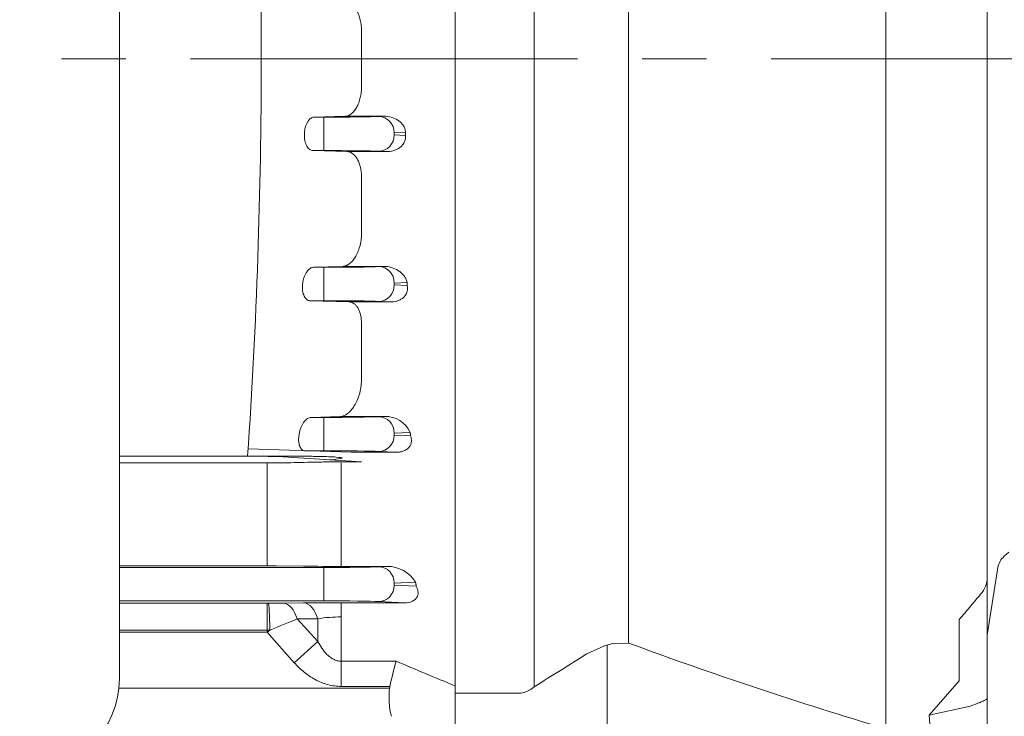
# Model space of a CAD drawing. Units: millimetres. Extents: x 0 to 1634, y 0 to 1155.
# Drawn here: x 437 to 542, y 572 to 646 of the extents above; entities that cross this region are included whole.
import ezdxf

# ---------------------------------------------------------------- set-up
doc = ezdxf.new("R2010")
doc.units = ezdxf.units.MM
doc.header["$LTSCALE"] = 55
doc.linetypes.add('CENTER2', pattern=[1.125, 0.75, -0.125, 0.125, -0.125])
doc.layers.get('0').update_dxf_attribs({"linetype": 'CONTINUOUS', "lineweight": 30})
doc.layers.get('DEFPOINTS').update_dxf_attribs({"linetype": 'CONTINUOUS'})
for name, color, linetype, lineweight in [('CENTER LINE', 1, 'CENTER2', 9), ('DIMENSION LINE', 2, 'CONTINUOUS', 13), ('OUTLINE', 3, 'CONTINUOUS', 20)]:
    doc.layers.add(name, color=color, linetype=linetype, lineweight=lineweight)
doc.styles.get("Standard").update_dxf_attribs({"font": 'romans.shx', "width": 0.8, "bigfont": 'whgtxt.shx'})
doc.dimstyles.get("Standard").update_dxf_attribs({"dimscale": 4.95, "dimtxt": 3, "dimasz": 3, "dimexe": 1, "dimexo": 1, "dimgap": 1, "dimtad": 1, "dimzin": 1, "dimdsep": 46, "dimtxsty": 'Standard', "dimblk": 'OPEN', "dimcen": 0, "dimclrd": 2, "dimclre": 2, "dimclrt": 7, "dimadec": 1, "dimazin": 2, "dimtfac": 1, "dimtmove": 0, "dimatfit": 3, "dimldrblk": 'OPEN', "dimfxl": 1, "dimtfill": 1, "dimtolj": 1, "dimtzin": 0, "dimlwd": 9, "dimlwe": 9, "dimarcsym": 0})

# ---------------------------------------------------------------- blocks, each defined once
blk = doc.blocks.new('_Open')
at = {"color": 0, "linetype": 'ByBlock', "lineweight": -2}
for p, q in [((-1, 0.1667), (0, 0)), ((-1, -0.1667), (0, 0)), ((0, 0), (-1, 0))]:
    blk.add_line(p, q, dxfattribs=at)
blk = doc.blocks.new('*D22')
at = {"layer": 'DEFPOINTS', "color": 0, "transparency": 16777216}
for p in [(558, 623.43), (469.5, 464.43), (558, 376.43)]:
    blk.add_point(p, dxfattribs=at)
at = {"layer": 'DIMENSION LINE', "color": 2, "lineweight": 9, "transparency": 16777216}
for p, q in [((558, 618.48), (558, 371.48)), ((469.5, 459.48), (469.5, 371.48)), ((484.35, 376.43), (543.15, 376.43))]:
    blk.add_line(p, q, dxfattribs=at)
at = {"layer": 'DIMENSION LINE', "color": 2, "lineweight": 9, "transparency": 16777216, "xscale": 14.85, "yscale": 14.85, "zscale": 14.85, "rotation": 180}
blk.add_blockref('_Open', (469.5, 376.43), dxfattribs=at)
at = {"layer": 'DIMENSION LINE', "color": 2, "lineweight": 9, "transparency": 16777216, "xscale": 14.85, "yscale": 14.85, "zscale": 14.85}
blk.add_blockref('_Open', (558, 376.43), dxfattribs=at)
at = {"layer": 'DIMENSION LINE', "color": 7, "transparency": 16777216, "insert": (514.1, 388.81), "char_height": 14.85, "attachment_point": 5, "bg_fill": 3, "box_fill_scale": 1.1, "bg_fill_color": 256, "bg_fill_true_color": 13158600, "bg_fill_transparency": 0}
blk.add_mtext('\\A1;3.50', dxfattribs=at)

msp = doc.modelspace()

# ---------------------------------------------------------------- linework, layer by layer
at = {"layer": 'CENTER LINE'}
msp.add_line((146.201, 641.83), (663.952, 641.83), dxfattribs=at)
at = {"layer": 'OUTLINE'}
for p, q in [((483.801, 727.248), (483.801, 574.984)), ((448.001, 707.953), (448.001, 575.775)), ((473.801, 641.83), (473.801, 644.875)), ((473.801, 641.83), (473.801, 638.785)), ((472.034, 635.709), (468.764, 635.61)), ((469.78, 635.61), (468.764, 635.61)), ((469.78, 633.86), (469.78, 635.61)), ((472.034, 635.709), (476.218, 635.709)), ((476.218, 635.709), (475.653, 635.682)), ((467.717, 633.86), (467.715, 633.8)), ((469.78, 633.8), (469.78, 633.86)), ((469.78, 632.05), (469.78, 633.8)), ((477.297, 633.932), (478.501, 633.99)), ((477.297, 633.728), (477.297, 633.932)), ((478.509, 633.67), (477.297, 633.728)), ((468.636, 632.05), (469.78, 632.05)), ((472.261, 631.94), (468.636, 632.05)), ((476.451, 631.94), (472.261, 631.94)), ((475.653, 631.978), (476.451, 631.94)), ((473.801, 629.256), (473.801, 623.174)), ((471.808, 619.706), (468.692, 619.61)), ((469.78, 619.61), (468.692, 619.61)), ((469.78, 617.86), (469.78, 619.61)), ((471.808, 619.706), (476.146, 619.706)), ((476.146, 619.706), (475.653, 619.682)), ((467.535, 617.86), (467.529, 617.8)), ((469.78, 617.8), (469.78, 617.86)), ((469.78, 616.05), (469.78, 617.8)), ((477.297, 617.932), (478.656, 617.997)), ((477.297, 617.728), (477.297, 617.932)), ((478.681, 617.662), (477.297, 617.728)), ((468.309, 616.05), (469.78, 616.05)), ((472.487, 615.921), (468.309, 616.05)), ((475.653, 615.978), (476.858, 615.921)), ((476.858, 615.921), (472.487, 615.921)), ((473.801, 613.629), (473.801, 607.57)), ((471.582, 603.71), (468.414, 603.61)), ((469.78, 603.61), (468.414, 603.61)), ((469.78, 601.86), (469.78, 603.61)), ((471.582, 603.71), (476.24, 603.71)), ((476.24, 603.71), (475.653, 603.682)), ((467.164, 601.86), (467.153, 601.8)), ((469.78, 601.8), (469.78, 601.86)), ((469.78, 600.05), (469.78, 601.8)), ((477.297, 601.932), (478.995, 602.014)), ((477.297, 601.728), (477.297, 601.932)), ((479.041, 601.645), (477.297, 601.728)), ((472.714, 599.891), (461.724, 600.246)), ((448.001, 599.47), (466.771, 599.47)), ((465.98, 599.379), (473.802, 598.87)), ((467.779, 600.05), (469.78, 600.05)), ((477.477, 599.891), (472.714, 599.891)), ((475.653, 599.978), (477.477, 599.891)), ((463.765, 598.756), (448.001, 598.756)), ((463.765, 598.756), (448.001, 598.756)), ((463.765, 598.756), (463.765, 592.063)), ((471.641, 598.87), (473.802, 598.87)), ((471.641, 598.756), (471.641, 597.992)), ((471.641, 591.975), (471.641, 597.992)), ((463.765, 587.782), (463.765, 592.063)), ((471.641, 591.975), (471.641, 587.724)), ((463.765, 587.782), (448.001, 587.782)), ((464.765, 587.776), (467.641, 587.745)), ((471.641, 587.724), (476.534, 587.724)), ((476.534, 587.724), (475.653, 587.682)), ((448.001, 587.61), (469.78, 587.61)), ((469.78, 585.86), (469.78, 587.61)), ((469.78, 585.8), (469.78, 585.86)), ((469.78, 584.05), (469.78, 585.8)), ((477.297, 585.932), (479.566, 586.041)), ((477.297, 585.728), (477.297, 585.932)), ((479.646, 585.616), (477.297, 585.728)), ((469.78, 584.05), (448.001, 584.05)), ((448.001, 583.791), (463.765, 583.791)), ((463.765, 580.932), (463.765, 583.791)), ((467.641, 583.826), (465.446, 583.8)), ((478.386, 583.847), (471.641, 583.847)), ((471.641, 582.341), (471.641, 583.847)), ((475.653, 583.978), (478.386, 583.847)), ((466.946, 582.12), (469.141, 582.131)), ((469.141, 579.724), (466.946, 582.12)), ((469.141, 582.131), (469.141, 579.724)), ((471.641, 577.62), (471.641, 582.341)), ((463.765, 580.932), (448.001, 580.932)), ((463.765, 580.697), (448.001, 580.697)), ((464.035, 580.933), (463.765, 580.697)), ((463.765, 580.932), (463.765, 580.697)), ((463.765, 580.697), (466.641, 577.461)), ((469.141, 579.724), (466.641, 577.461)), ((477.502, 577.62), (471.641, 577.62)), ((471.641, 577.62), (471.641, 574.933)), ((447.948, 574.742), (476.806, 574.742)), ((471.641, 574.933), (476.832, 574.933)), ((476.809, 574.785), (476.806, 574.742)), ((476.832, 574.933), (476.809, 574.785)), ((483.801, 571.609), (483.801, 574.984))]:
    msp.add_line(p, q, dxfattribs=at)
for centre, radius, start, end in [((-156.677, 641.83), 619.797, 0, 3.918958), ((-156.677, 641.83), 619.797, 356.081042, 0), ((476.343, 600.792), 2.92, 24.73009, 92.01846), ((462.084, 516.444), 83.027, 87.31019, 90.28469), ((463.791, 495.345), 92.437, 89.39619, 90.01604), ((471.553, 962.001), 374.276, 269.40106, 270.01341), ((476.553, 584.186), 3.539, 31.62306, 90.30861), ((463.811, 735.707), 151.916, 270.02341, 270.61635), ((471.512, 240.859), 342.989, 89.9785, 90.64671), ((354.529, 853.532), 293.772, 291.88585, 292.49882), ((471.573, 568.163), 14.178, 89.72634, 99.87794), ((510.584, 567.94), 34.47, 163.69084, 168.29471), ((438.001, 575.775), 10, 270, 0), ((485.327, 573.756), 8.578, 173.39438, 193.54723)]:
    msp.add_arc(centre, radius, start, end, dxfattribs=at)
at = {"layer": 'OUTLINE', "extrusion": (0, 0, -1)}
for centre, major_axis, ratio, start_param, end_param in [((469.78, 635.719), (6.25, 0), 0.0174551, 0.3490659, 1.5707963), ((475.653, 633.932), (0.084, -1.748), 0.9395662, 3.1925905, 4.7574177), ((475.653, 633.728), (-0.084, -1.748), 0.9395662, 4.6673603, 6.2321875), ((469.78, 631.941), (6.25, 0), 0.0174551, 4.712389, 5.9341195), ((469.78, 619.719), (6.25, 0), 0.0174551, 0.3490659, 1.5707963), ((475.653, 617.932), (0.084, -1.748), 0.9395662, 3.1925905, 4.7574177), ((475.653, 617.728), (-0.084, -1.748), 0.9395662, 4.6673603, 6.2321875), ((469.78, 615.941), (6.25, 0), 0.0174551, 4.712389, 5.9341195), ((469.78, 603.719), (6.25, 0), 0.0174551, 0.3490659, 1.5707963), ((475.653, 601.932), (0.084, -1.748), 0.9395662, 3.1925905, 4.7574177), ((475.653, 601.728), (-0.084, -1.748), 0.9395662, 4.6673603, 6.2321875), ((469.78, 599.941), (6.25, 0), 0.0174551, 4.712389, 5.9341195), ((469.78, 587.719), (6.25, 0), 0.0174551, 0.3490659, 1.5707963), ((475.653, 585.932), (0.084, -1.748), 0.9395662, 3.1925905, 4.7574177), ((475.653, 585.728), (-0.084, -1.748), 0.9395662, 4.6673603, 6.2321875), ((463.765, 583.826), (1.996, 0), 0.0174524, 1.5166418, 1.5707963), ((463.873, 580.791), (-0.003, 3), 0.0541198, 0.0174789, 1.5237564), ((465.446, 580.8), (-0.035, 3), 0.5607, 0.0210789, 1.1219599), ((467.641, 580.826), (-0.035, 3), 0.5592043, 0.0210532, 1.1272285), ((469.78, 583.941), (6.25, 0), 0.0174551, 4.712389, 5.9341195), ((463.765, 581.019), (-4.99, 0), 0.0174524, 4.6582345, 4.712389), ((844.89, 641.83), (-435.617, 0), 0.2743232, -0.5936358, -0.5672654)]:
    msp.add_ellipse(centre, major_axis=major_axis, ratio=ratio, start_param=start_param, end_param=end_param, dxfattribs=at)
at = {"layer": 'OUTLINE'}
for points, knots in [([(473.801, 644.875), (473.801, 645.091), (473.788, 645.302), (473.735, 645.717), (473.695, 645.921), (473.595, 646.303), (473.534, 646.483), (473.394, 646.817), (473.316, 646.968), (473.147, 647.241), (473.056, 647.363), (472.866, 647.57), (472.767, 647.658), (472.459, 647.871), (472.249, 647.945), (472.034, 647.951)], [0, 0, 0, 0, 0.125, 0.125, 0.25, 0.25, 0.375, 0.375, 0.5, 0.5, 0.625, 0.625, 0.75, 0.75, 1, 1, 1, 1]), ([(473.801, 638.785), (473.801, 638.57), (473.788, 638.358), (473.735, 637.944), (473.695, 637.739), (473.595, 637.358), (473.534, 637.177), (473.394, 636.843), (473.316, 636.692), (473.147, 636.419), (473.056, 636.298), (472.866, 636.09), (472.767, 636.003), (472.459, 635.789), (472.249, 635.716), (472.034, 635.709)], [0, 0, 0, 0, 0.125, 0.125, 0.25, 0.25, 0.375, 0.375, 0.5, 0.5, 0.625, 0.625, 0.75, 0.75, 1, 1, 1, 1]), ([(468.764, 635.61), (468.64, 635.606), (468.519, 635.565), (468.343, 635.444), (468.285, 635.394), (468.175, 635.276), (468.123, 635.208), (468.025, 635.054), (467.978, 634.967), (467.895, 634.778), (467.859, 634.677), (467.796, 634.461), (467.771, 634.343), (467.733, 634.106), (467.722, 633.985), (467.717, 633.86)], [0, 0, 0, 0, 0.25, 0.25, 0.375, 0.375, 0.5, 0.5, 0.625, 0.625, 0.75, 0.75, 0.875, 0.875, 1, 1, 1, 1]), ([(476.218, 635.709), (476.475, 635.711), (476.727, 635.68), (477.223, 635.545), (477.459, 635.443), (477.786, 635.229), (477.889, 635.149), (478.077, 634.968), (478.164, 634.866), (478.313, 634.644), (478.374, 634.525), (478.464, 634.269), (478.493, 634.131), (478.501, 633.99)], [0, 0, 0, 0, 0.25, 0.25, 0.5, 0.5, 0.625, 0.625, 0.75, 0.75, 0.875, 0.875, 1, 1, 1, 1]), ([(467.715, 633.8), (467.711, 633.677), (467.714, 633.557), (467.733, 633.321), (467.751, 633.205), (467.82, 632.879), (467.893, 632.686), (468.024, 632.452), (468.073, 632.383), (468.175, 632.265), (468.228, 632.216), (468.396, 632.095), (468.514, 632.054), (468.636, 632.05)], [0, 0, 0, 0, 0.125, 0.125, 0.25, 0.25, 0.5, 0.5, 0.625, 0.625, 0.75, 0.75, 1, 1, 1, 1]), ([(478.509, 633.67), (478.518, 633.541), (478.511, 633.413), (478.459, 633.156), (478.413, 633.03), (478.293, 632.799), (478.216, 632.691), (478.042, 632.498), (477.945, 632.414), (477.739, 632.268), (477.627, 632.206), (477.401, 632.103), (477.285, 632.062), (476.93, 631.966), (476.69, 631.938), (476.451, 631.94)], [0, 0, 0, 0, 0.125, 0.125, 0.25, 0.25, 0.375, 0.375, 0.5, 0.5, 0.625, 0.625, 0.75, 0.75, 1, 1, 1, 1]), ([(472.261, 631.94), (472.456, 631.934), (472.644, 631.872), (472.915, 631.691), (473.003, 631.616), (473.167, 631.439), (473.245, 631.337), (473.39, 631.103), (473.458, 630.97), (473.576, 630.682), (473.628, 630.526), (473.756, 630.02), (473.801, 629.648), (473.801, 629.256)], [0, 0, 0, 0, 0.25, 0.25, 0.375, 0.375, 0.5, 0.5, 0.625, 0.625, 0.75, 0.75, 1, 1, 1, 1]), ([(473.801, 623.174), (473.801, 622.942), (473.785, 622.712), (473.723, 622.253), (473.676, 622.026), (473.559, 621.599), (473.487, 621.393), (473.326, 621.017), (473.237, 620.844), (473.043, 620.529), (472.94, 620.392), (472.726, 620.152), (472.614, 620.049), (472.387, 619.884), (472.273, 619.821), (472.041, 619.733), (471.924, 619.709), (471.808, 619.706)], [0, 0, 0, 0, 0.125, 0.125, 0.25, 0.25, 0.375, 0.375, 0.5, 0.5, 0.625, 0.625, 0.75, 0.75, 0.875, 0.875, 1, 1, 1, 1]), ([(468.692, 619.61), (468.568, 619.606), (468.445, 619.563), (468.262, 619.442), (468.201, 619.391), (468.085, 619.273), (468.029, 619.205), (467.921, 619.051), (467.869, 618.964), (467.775, 618.777), (467.732, 618.676), (467.656, 618.461), (467.622, 618.344), (467.569, 618.107), (467.548, 617.986), (467.535, 617.86)], [0, 0, 0, 0, 0.25, 0.25, 0.375, 0.375, 0.5, 0.5, 0.625, 0.625, 0.75, 0.75, 0.875, 0.875, 1, 1, 1, 1]), ([(476.146, 619.706), (476.431, 619.708), (476.706, 619.669), (477.238, 619.519), (477.487, 619.41), (477.83, 619.193), (477.938, 619.113), (478.138, 618.935), (478.231, 618.837), (478.396, 618.625), (478.468, 618.511), (478.585, 618.267), (478.63, 618.136), (478.656, 617.997)], [0, 0, 0, 0, 0.25, 0.25, 0.5, 0.5, 0.625, 0.625, 0.75, 0.75, 0.875, 0.875, 1, 1, 1, 1]), ([(467.529, 617.8), (467.516, 617.68), (467.51, 617.561), (467.512, 617.327), (467.521, 617.211), (467.565, 616.884), (467.622, 616.689), (467.736, 616.454), (467.779, 616.384), (467.871, 616.265), (467.92, 616.216), (468.077, 616.094), (468.19, 616.054), (468.309, 616.05)], [0, 0, 0, 0, 0.125, 0.125, 0.25, 0.25, 0.5, 0.5, 0.625, 0.625, 0.75, 0.75, 1, 1, 1, 1]), ([(478.681, 617.662), (478.704, 617.551), (478.714, 617.439), (478.707, 617.21), (478.688, 617.091), (478.616, 616.861), (478.562, 616.747), (478.419, 616.536), (478.333, 616.442), (478.138, 616.277), (478.027, 616.205), (477.802, 616.091), (477.686, 616.047), (477.33, 615.945), (477.092, 615.919), (476.858, 615.921)], [0, 0, 0, 0, 0.125, 0.125, 0.25, 0.25, 0.375, 0.375, 0.5, 0.5, 0.625, 0.625, 0.75, 0.75, 1, 1, 1, 1]), ([(472.487, 615.921), (472.66, 615.915), (472.825, 615.864), (473.058, 615.712), (473.134, 615.649), (473.274, 615.5), (473.34, 615.414), (473.462, 615.217), (473.518, 615.105), (473.617, 614.86), (473.659, 614.727), (473.728, 614.444), (473.755, 614.291), (473.792, 613.968), (473.801, 613.802), (473.801, 613.629)], [0, 0, 0, 0, 0.25, 0.25, 0.375, 0.375, 0.5, 0.5, 0.625, 0.625, 0.75, 0.75, 0.875, 0.875, 1, 1, 1, 1]), ([(473.801, 607.57), (473.801, 607.327), (473.783, 607.08), (473.728, 606.707), (473.705, 606.582), (473.652, 606.337), (473.622, 606.217), (473.52, 605.862), (473.437, 605.633), (473.253, 605.212), (473.15, 605.014), (472.932, 604.661), (472.818, 604.504), (472.578, 604.227), (472.455, 604.109), (472.206, 603.919), (472.08, 603.844), (471.828, 603.742), (471.704, 603.714), (471.582, 603.71)], [0, 0, 0, 0, 0.125, 0.125, 0.1875, 0.1875, 0.25, 0.25, 0.375, 0.375, 0.5, 0.5, 0.625, 0.625, 0.75, 0.75, 0.875, 0.875, 1, 1, 1, 1]), ([(468.414, 603.61), (468.292, 603.606), (468.168, 603.562), (467.98, 603.438), (467.917, 603.387), (467.796, 603.268), (467.737, 603.2), (467.622, 603.045), (467.566, 602.958), (467.462, 602.772), (467.413, 602.673), (467.324, 602.458), (467.283, 602.343), (467.214, 602.107), (467.186, 601.986), (467.164, 601.86)], [0, 0, 0, 0, 0.25, 0.25, 0.375, 0.375, 0.5, 0.5, 0.625, 0.625, 0.75, 0.75, 0.875, 0.875, 1, 1, 1, 1]), ([(467.153, 601.8), (467.132, 601.682), (467.118, 601.565), (467.103, 601.334), (467.102, 601.218), (467.12, 600.893), (467.16, 600.696), (467.253, 600.458), (467.289, 600.387), (467.37, 600.267), (467.414, 600.217), (467.558, 600.095), (467.665, 600.054), (467.779, 600.05)], [0, 0, 0, 0, 0.125, 0.125, 0.25, 0.25, 0.5, 0.5, 0.625, 0.625, 0.75, 0.75, 1, 1, 1, 1]), ([(479.041, 601.645), (479.107, 601.457), (479.142, 601.26), (479.116, 600.947), (479.094, 600.841), (479.013, 600.629), (478.954, 600.524), (478.796, 600.333), (478.697, 600.244), (478.472, 600.099), (478.351, 600.044), (478.099, 599.959), (477.971, 599.931), (477.721, 599.897), (477.598, 599.89), (477.477, 599.891)], [0, 0, 0, 0, 0.25, 0.25, 0.375, 0.375, 0.5, 0.5, 0.625, 0.625, 0.75, 0.75, 0.875, 0.875, 1, 1, 1, 1]), ([(466.771, 599.47), (467.215, 599.47), (467.649, 599.468), (468.285, 599.462), (468.495, 599.459), (468.899, 599.453), (469.093, 599.449), (469.656, 599.438), (470.005, 599.428), (470.458, 599.411), (470.597, 599.405), (470.856, 599.393), (470.974, 599.386), (471.08, 599.379), (472.199, 599.307), (471.848, 599.209), (470.417, 599.091)], [0, 0, 0, 0, 0.25, 0.25, 0.375, 0.375, 0.5, 0.5, 0.75, 0.75, 0.875, 0.875, 1, 1, 1, 2.3257164, 2.3257164, 2.3257164, 2.3257164]), ([(463.765, 598.756), (464.209, 598.756), (464.641, 598.758), (465.274, 598.765), (465.483, 598.768), (465.884, 598.774), (466.078, 598.778), (466.265, 598.782)], [0, 0, 0, 0, 0.5, 0.5, 0.75, 0.75, 1, 1, 1, 1]), ([(471.641, 598.87), (471.198, 598.87), (470.766, 598.868), (470.133, 598.862), (469.924, 598.859), (469.523, 598.853), (469.329, 598.849), (469.141, 598.845)], [0, 0, 0, 0, 0.5, 0.5, 0.75, 0.75, 1, 1, 1, 1]), ([(479.646, 585.616), (479.73, 585.45), (479.792, 585.279), (479.847, 584.915), (479.841, 584.722), (479.678, 584.331), (479.492, 584.127), (478.961, 583.883), (478.657, 583.845), (478.386, 583.847)], [0, 0, 0, 0, 0.25, 0.25, 0.5, 0.5, 0.75, 0.75, 1, 1, 1, 1]), ([(471.641, 577.62), (471.495, 577.62), (471.352, 577.639), (471.073, 577.713), (470.937, 577.768), (470.68, 577.902), (470.559, 577.981), (470.333, 578.154), (470.227, 578.248), (469.926, 578.547), (469.746, 578.77), (469.421, 579.233), (469.276, 579.475), (469.141, 579.724)], [0, 0, 0, 0, 0.125, 0.125, 0.25, 0.25, 0.375, 0.375, 0.5, 0.5, 0.75, 0.75, 1, 1, 1, 1]), ([(466.641, 577.461), (466.965, 577.102), (467.311, 576.768), (468.058, 576.16), (468.459, 575.886), (469.092, 575.545), (469.309, 575.442), (469.757, 575.262), (469.987, 575.184), (470.682, 574.998), (471.156, 574.933), (471.641, 574.933)], [0, 0, 0, 0, 0.25, 0.25, 0.5, 0.5, 0.625, 0.625, 0.75, 0.75, 1, 1, 1, 1])]:
    msp.add_open_spline(points, degree=3, knots=knots, dxfattribs=at)
for points, degree in [([(478.501, 633.99), (478.505, 633.83), (478.509, 633.67)], 2), ([(478.656, 617.997), (478.668, 617.83), (478.681, 617.662)], 2), ([(478.995, 602.014), (479.018, 601.829), (479.041, 601.645)], 2), ([(469.141, 598.845), (468.182, 598.824), (467.224, 598.803), (466.265, 598.782)], 3), ([(479.566, 586.041), (479.606, 585.828), (479.646, 585.616)], 2)]:
    msp.add_open_spline(points, degree=degree, dxfattribs=at)

# ---------------------------------------------------------------- next in the draw order: dimensions: what is measured, and where the dimension line sits
at = {"layer": 'DIMENSION LINE'}
dim = msp.add_linear_dim(base=(558.001, 376.43), p1=(469.501, 464.43), p2=(558.001, 623.43), text='3.50', dimstyle='Standard', override={"dimlfac": 0.03937, "dimtfac": 0.7, "dimtdec": 1}, dxfattribs=at)
dim.commit()
dim.dimension.update_dxf_attribs({"geometry": '*D22', "text_midpoint": (514.101, 376.43), "dimtype": 160})

# ---------------------------------------------------------------- next in the draw order: linework, layer by layer
at = {"layer": 'OUTLINE'}
for p, q in [((483.801, 761.33), (483.801, 525.821)), ((540.501, 527.83), (540.501, 755.83)), ((529.684, 713.251), (529.684, 570.409)), ((492.203, 574.897), (492.203, 708.764)), ((502.251, 579.553), (502.251, 704.107)), ((542.803, 589.232), (542.311, 588.81)), ((541.638, 587.603), (540.501, 580.385)), ((537.501, 575.517), (537.501, 582.04)), ((497.813, 578.4), (499.698, 579.26)), ((500.599, 579.503), (499.698, 579.26)), ((499.982, 565.967), (499.982, 579.337)), ((502.251, 579.553), (500.599, 579.503)), ((534.288, 571.872), (537.501, 575.517)), ((490.552, 574.208), (483.801, 574.208)), ((534.288, 571.872), (538.527, 572.806)), ((534.288, 571.872), (534.875, 564.513))]:
    msp.add_line(p, q, dxfattribs=at)
for centre, radius, start, end in [((543.613, 587.292), 2, 130.61702, 171.05261), ((537.779, 586.605), 2.723, 317.23276, 358.57295), ((664.86, 1021.678), 471.08, 249.80699, 253.32459), ((280.563, 920.004), 404.834, 301.51904, 302.45508), ((490.477, 576.71), 2.504, 271.6979, 313.58269)]:
    msp.add_arc(centre, radius, start, end, dxfattribs=at)
at = {"layer": 'OUTLINE', "extrusion": (0, 0, -1)}
msp.add_ellipse((537.501, 574.837), major_axis=(-2.996, 0.221), ratio=0.7051752, start_param=4.1062259, end_param=4.311248, dxfattribs=at)
at = {"layer": 'OUTLINE'}
for points, knots in [([(539.778, 584.755), (539.438, 584.349), (539.098, 583.944), (538.758, 583.538), (538.339, 583.038), (537.92, 582.539), (537.501, 582.04)], [0, 0, 0, 0, 0.4482794, 0.4482794, 0.4482794, 1, 1, 1, 1]), ([(540.501, 573.72), (540.501, 573.696), (540.494, 573.671), (540.467, 573.622), (540.446, 573.597), (540.363, 573.522), (540.281, 573.47), (540.049, 573.356), (539.905, 573.295), (539.632, 573.188), (539.532, 573.15), (539.318, 573.068), (539.203, 573.024), (539.08, 572.975)], [0, 0, 0, 0, 0.125, 0.125, 0.25, 0.25, 0.5, 0.5, 0.75, 0.75, 0.875, 0.875, 1, 1, 1, 1])]:
    msp.add_open_spline(points, degree=3, knots=knots, dxfattribs=at)

doc.saveas('drawing.dxf')
